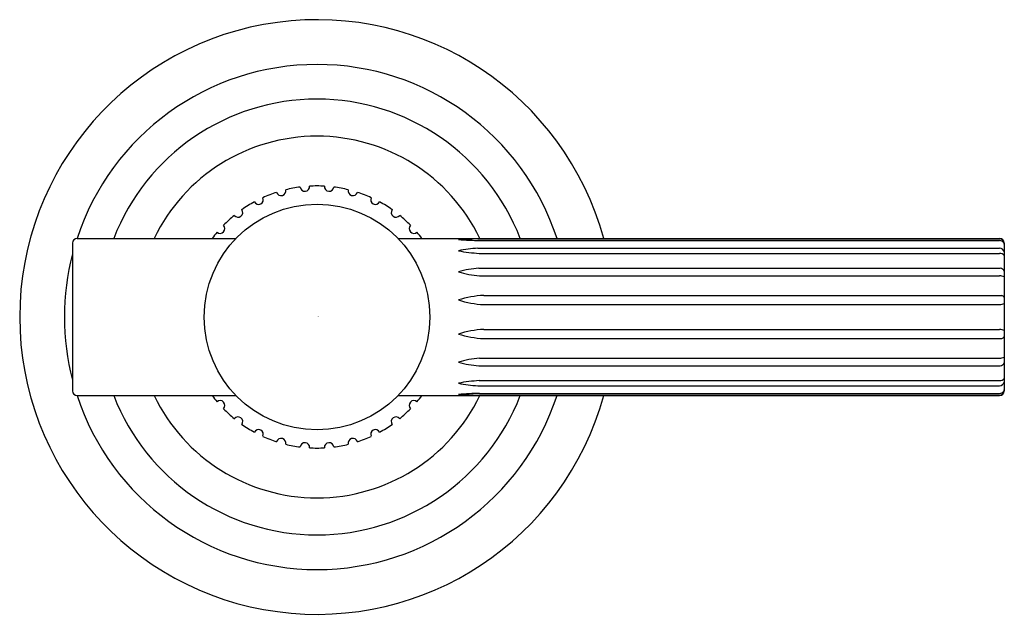
# Model space of a CAD drawing. Units: inches. Extents: x 4320.03 to 4324.21, y 202.8 to 205.33.
import ezdxf

# ---------------------------------------------------------------- set-up
doc = ezdxf.new("R2010")
doc.units = ezdxf.units.IN
doc.header["$LTSCALE"] = 0.64311
doc.header["$MEASUREMENT"] = 0
doc.layers.get('0').update_dxf_attribs({"color": 255, "linetype": 'CONTINUOUS'})
doc.layers.get('Defpoints').update_dxf_attribs({"linetype": 'CONTINUOUS'})
doc.styles.get("Standard").update_dxf_attribs({"font": 'txt', "width": 0.8})

msp = doc.modelspace()

# ---------------------------------------------------------------- linework, layer by layer
for p, q in [((4320.2557, 204.3779), (4320.2557, 203.7509)), ((4320.2757, 204.3979), (4320.9501, 204.3979)), ((4321.6364, 204.3979), (4324.1895, 204.3979)), ((4321.9761, 204.3958), (4324.1897, 204.3958)), ((4321.9833, 204.3888), (4324.1895, 204.3888)), ((4324.2095, 204.3779), (4324.2095, 203.7509)), ((4321.9757, 204.3559), (4324.1895, 204.3559)), ((4321.9817, 204.3345), (4324.1895, 204.3345)), ((4321.9799, 204.2718), (4324.1918, 204.2718)), ((4321.9824, 204.239), (4324.1895, 204.239)), ((4322.0005, 204.156), (4324.1987, 204.156)), ((4322.0005, 204.117), (4324.1895, 204.117)), ((4322.0005, 204.0119), (4324.1895, 204.0119)), ((4322.0005, 203.9729), (4324.1987, 203.9729)), ((4321.9824, 203.8899), (4324.1895, 203.8899)), ((4321.9799, 203.8571), (4324.1918, 203.8571)), ((4321.9817, 203.7944), (4324.1895, 203.7944)), ((4321.9757, 203.7729), (4324.1895, 203.7729)), ((4320.2757, 203.7309), (4320.9501, 203.7309)), ((4321.6364, 203.7309), (4324.1895, 203.7309)), ((4321.9761, 203.7331), (4324.1897, 203.7331)), ((4321.9833, 203.7401), (4324.1895, 203.7401))]:
    msp.add_line(p, q)
msp.add_circle((4321.2933, 204.0644), 0.4785)
for centre, radius, start, end in [((4321.2933, 204.0644), 1.2615, 15.3294, 344.6706), ((4321.2933, 204.0644), 1.0715, 18.1343, 161.8663), ((4321.2933, 204.0644), 0.9246, 21.1429, 158.8571), ((4321.2933, 204.0644), 0.7673, 25.7624, 154.2376), ((4321.2933, 204.0644), 0.556, 107.9435, 114.4095), ((4321.1411, 204.5992), 0.02, 196.9129, 14.8518), ((4321.2933, 204.0644), 0.556, 97.3552, 103.8212), ((4321.242, 204.6181), 0.02, 186.3247, 4.2636), ((4321.2933, 204.0644), 0.556, 86.767, 93.233), ((4321.3446, 204.6181), 0.02, 175.7364, 353.6753), ((4321.2933, 204.0644), 0.556, 76.1788, 82.6448), ((4321.4454, 204.5992), 0.02, 165.1482, 343.0871), ((4321.2933, 204.0644), 0.556, 65.5905, 72.0565), ((4321.2933, 204.0644), 0.556, 118.5317, 124.9977), ((4321.0454, 204.5621), 0.02, 207.5011, 25.44), ((4321.5411, 204.5621), 0.02, 154.56, 332.4989), ((4321.2933, 204.0644), 0.556, 55.0023, 61.4683), ((4320.9582, 204.5081), 0.02, 218.0894, 36.0283), ((4321.6283, 204.5081), 0.02, 143.9717, 321.9106), ((4321.2933, 204.0644), 0.556, 129.1199, 135.5859), ((4321.2933, 204.0644), 0.556, 44.4141, 50.8801), ((4321.2933, 204.0644), 0.556, 139.7082, 143.143), ((4320.8824, 204.439), 0.02, 228.6776, 46.6165), ((4321.7041, 204.439), 0.02, 133.3835, 311.3224), ((4321.2933, 204.0644), 0.556, 36.857, 40.2918), ((4320.2757, 204.3779), 0.02, 90, 180), ((4322.0128, 202.2469), 2.1492, 90.9779, 93.1826), ((4322.0164, 206.1689), 1.7804, 266.041, 268.9355), ((4324.1895, 204.3779), 0.02, 0, 90), ((4324.1893, 204.3677), 0.0211, 32.7745, 89.6597), ((4324.1896, 204.3761), 0.0197, 12.8269, 89.7054), ((4324.1938, 204.3705), 0.0159, 8.4774, 32.7745), ((4324.1795, 204.3739), 0.03, 1.6519, 12.7131), ((4321.2933, 204.0644), 1.0715, 165.5471, 194.4529), ((4322.0126, 203.7271), 0.63, 93.3555, 100.9001), ((4322.0156, 204.955), 0.6215, 258.6659, 266.8768), ((4324.189, 204.3347), 0.0213, 15.8929, 88.7416), ((4324.1887, 204.3062), 0.0283, 42.6632, 88.4266), ((4322.0147, 203.8413), 0.4319, 94.6196, 106.2992), ((4322.0159, 204.6602), 0.4226, 253.1557, 265.4466), ((4324.1906, 204.2516), 0.0202, 21.2511, 86.7006), ((4324.1852, 204.1652), 0.0739, 70.8173, 86.6797), ((4322.025, 203.7132), 0.4435, 93.163, 107.2558), ((4322.0218, 204.5326), 0.4162, 252.035, 267.0683), ((4324.1941, 204.1396), 0.017, 25.4451, 74.2725), ((4324.188, 204.1657), 0.0488, 271.6729, 296.0641), ((4322.0218, 203.5962), 0.4162, 92.9317, 107.965), ((4324.188, 203.9632), 0.0488, 63.9359, 88.3271), ((4322.025, 204.4157), 0.4435, 252.7442, 266.837), ((4324.1941, 203.9893), 0.017, 285.7275, 334.5549), ((4322.0159, 203.4686), 0.4226, 94.5534, 106.8443), ((4322.0147, 204.2876), 0.4319, 253.7008, 265.3804), ((4324.1852, 203.9636), 0.0739, 273.3203, 289.1827), ((4324.1906, 203.8773), 0.0202, 273.2994, 338.7489), ((4322.0156, 203.1739), 0.6215, 93.1232, 101.3341), ((4324.1887, 203.8227), 0.0283, 271.5734, 317.3368), ((4324.189, 203.7942), 0.0213, 271.2584, 344.1071), ((4320.2757, 203.7509), 0.02, 180.1357, 270), ((4322.0126, 204.4018), 0.63, 259.0999, 266.6445), ((4324.1895, 203.7509), 0.02, 270, 0), ((4324.1893, 203.7612), 0.0211, 270.3403, 327.2255), ((4324.1896, 203.7528), 0.0197, 270.2946, 347.1731), ((4324.1938, 203.7584), 0.0159, 327.2255, 351.5226), ((4324.1795, 203.755), 0.03, 347.2869, 358.3481), ((4321.2933, 204.0644), 1.0715, 198.1337, 341.8657), ((4321.2933, 204.0644), 0.9246, 201.1429, 338.8571), ((4321.2933, 204.0644), 0.7673, 205.7624, 334.2376), ((4321.2933, 204.0644), 0.556, 216.857, 220.2918), ((4320.8824, 203.6899), 0.02, 313.3835, 131.3224), ((4321.7041, 203.6899), 0.02, 48.6776, 226.6165), ((4321.2933, 204.0644), 0.556, 319.7082, 323.143), ((4322.0164, 201.96), 1.7804, 91.0645, 93.959), ((4322.0128, 205.882), 2.1492, 266.8174, 269.0221), ((4321.2933, 204.0644), 0.556, 224.4141, 230.8801), ((4321.2933, 204.0644), 0.556, 309.1199, 315.5859), ((4320.9582, 203.6207), 0.02, 323.9717, 141.9106), ((4321.6283, 203.6207), 0.02, 38.0894, 216.0283), ((4321.2933, 204.0644), 0.556, 235.0023, 241.4683), ((4321.0454, 203.5667), 0.02, 334.56, 152.4989), ((4321.5411, 203.5667), 0.02, 27.5011, 205.44), ((4321.2933, 204.0644), 0.556, 298.5317, 304.9977), ((4321.2933, 204.0644), 0.556, 245.5905, 252.0565), ((4321.1411, 203.5297), 0.02, 345.1482, 163.0871), ((4321.4454, 203.5297), 0.02, 16.9129, 194.8518), ((4321.2933, 204.0644), 0.556, 287.9435, 294.4095), ((4321.2933, 204.0644), 0.556, 256.1788, 262.6448), ((4321.242, 203.5108), 0.02, 355.7364, 173.6753), ((4321.2933, 204.0644), 0.556, 266.767, 273.233), ((4321.3446, 203.5108), 0.02, 6.3247, 184.2636), ((4321.2933, 204.0644), 0.556, 277.3552, 283.8212)]:
    msp.add_arc(centre, radius, start, end)

# ---------------------------------------------------------------- texts
at = {"layer": 'Defpoints'}
for tag, p, s in [('TRADENAME', (4321.2933, 204.0661), 'CENTRAL PARK WEST'), ('MODELNUMBER', (4321.2933, 204.0678), 'P21248-LV'), ('PRODUCT', (4321.2933, 204.0645), 'BATH FAUCET HANDLES')]:
    msp.add_attdef(tag, p, s, height=0.001, dxfattribs=at)

doc.saveas('drawing.dxf')
